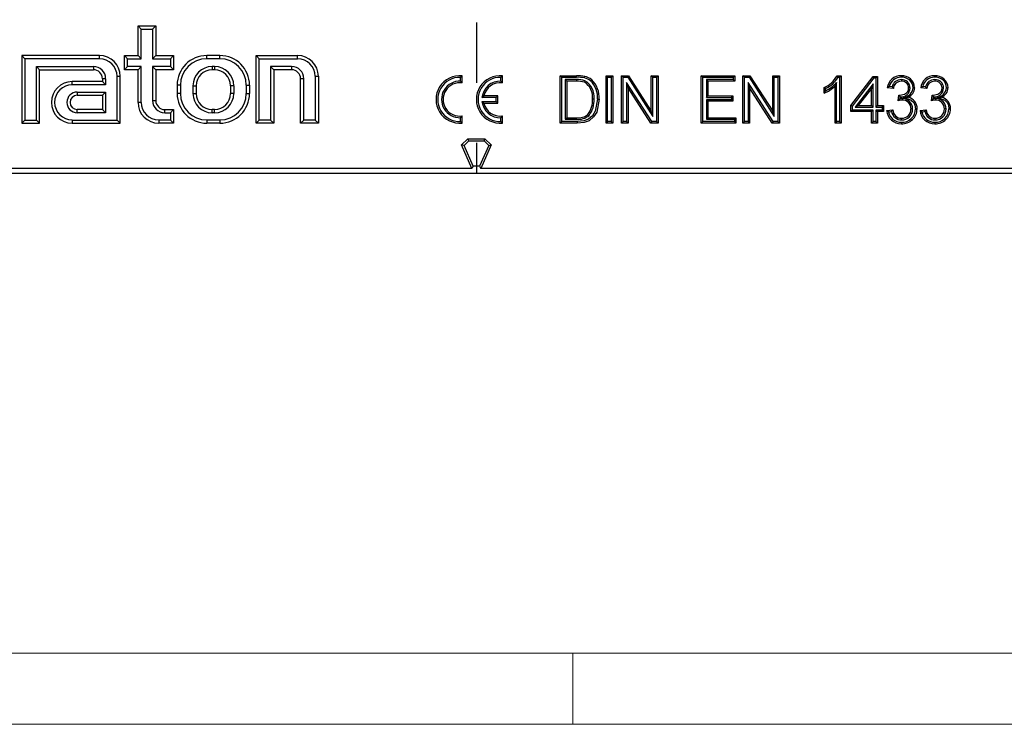
# Model space of a CAD drawing. Units: millimetres. Extents: x 28 to 1652, y 28 to 1160.
# Drawn here: x 347 to 513, y 28 to 147 of the extents above; entities that cross this region are included whole.
import ezdxf

# ---------------------------------------------------------------- set-up
doc = ezdxf.new("R2010")
doc.units = ezdxf.units.MM
doc.header["$LTSCALE"] = 4
doc.linetypes.add('CENTERX2', pattern=[20.32, 12.7, -2.54, 2.54, -2.54])
doc.layers.add('HAURATON_CENTERLINE', color=60, linetype='CENTERX2')
doc.layers.add('HAURATON_FRAME_LOGO', color=1, linetype='Continuous')
doc.layers.add('HAURATON_PRODUCT_CONTOUR', color=7, linetype='Continuous', lineweight=25)

msp = doc.modelspace()

# ---------------------------------------------------------------- linework, layer by layer
at = {"layer": 'HAURATON_CENTERLINE'}
msp.add_line((423.76, 369.86), (423.76, 120.86), dxfattribs=at)
at = {"layer": 'HAURATON_FRAME_LOGO', "lineweight": 18}
for p, q in [((40, 40), (892, 40)), ((440, 40), (440, 28)), ((28, 28), (911.2, 28))]:
    msp.add_line(p, q, dxfattribs=at)
at = {"layer": 'HAURATON_PRODUCT_CONTOUR'}
for p, q in [((367.25, 145.22), (366.71, 145.76)), ((366.71, 140.76), (366.71, 145.76)), ((366.71, 145.76), (369.71, 145.76)), ((367.25, 140.22), (367.25, 145.22)), ((367.25, 145.22), (369.17, 145.22)), ((369.17, 145.22), (369.71, 145.76)), ((369.17, 145.22), (369.17, 140.22)), ((369.71, 145.76), (369.71, 140.76)), ((347.65, 140.22), (347.11, 140.76)), ((360.21, 140.76), (347.11, 140.76)), ((347.11, 140.76), (347.11, 129.36)), ((360.21, 140.22), (347.65, 140.22)), ((347.65, 140.22), (347.65, 129.89)), ((360.21, 140.22), (360.21, 140.76)), ((364.95, 140.22), (364.41, 140.76)), ((364.41, 140.76), (366.71, 140.76)), ((364.41, 138.36), (364.41, 140.76)), ((364.95, 138.89), (364.95, 140.22)), ((364.95, 140.22), (367.25, 140.22)), ((367.25, 140.22), (366.71, 140.76)), ((369.17, 140.22), (369.71, 140.76)), ((369.17, 140.22), (372.17, 140.22)), ((369.71, 140.76), (372.71, 140.76)), ((372.17, 140.22), (372.71, 140.76)), ((372.17, 140.22), (372.17, 138.89)), ((372.71, 140.76), (372.71, 138.36)), ((380.51, 140.76), (378.31, 140.76)), ((378.31, 140.22), (378.31, 140.76)), ((380.51, 140.22), (378.31, 140.22)), ((380.51, 140.22), (380.51, 140.76)), ((387.15, 140.22), (386.61, 140.76)), ((386.61, 129.36), (386.61, 140.76)), ((386.61, 140.76), (393.61, 140.76)), ((387.15, 129.89), (387.15, 140.22)), ((387.15, 140.22), (393.61, 140.22)), ((393.61, 140.22), (393.61, 140.76)), ((349.57, 138.89), (359.21, 138.89)), ((349.57, 129.89), (349.57, 138.89)), ((349.57, 138.89), (350.11, 138.36)), ((350.11, 129.36), (350.11, 138.36)), ((350.11, 138.36), (359.21, 138.36)), ((359.21, 138.89), (359.21, 138.36)), ((364.95, 138.89), (364.41, 138.36)), ((366.71, 138.36), (364.41, 138.36)), ((367.25, 138.89), (364.95, 138.89)), ((367.25, 138.89), (366.71, 138.36)), ((366.71, 132.86), (366.71, 138.36)), ((367.25, 132.86), (367.25, 138.89)), ((372.17, 138.89), (369.17, 138.89)), ((369.17, 138.89), (369.17, 133.16)), ((369.17, 138.89), (369.71, 138.36)), ((372.71, 138.36), (369.71, 138.36)), ((369.71, 138.36), (369.71, 133.16)), ((372.17, 138.89), (372.71, 138.36)), ((379.61, 138.89), (379.21, 138.89)), ((379.21, 138.89), (379.21, 138.36)), ((379.61, 138.36), (379.21, 138.36)), ((379.61, 138.89), (379.61, 138.36)), ((392.61, 138.89), (389.07, 138.89)), ((389.07, 138.89), (389.07, 129.89)), ((389.07, 138.89), (389.61, 138.36)), ((392.61, 138.36), (389.61, 138.36)), ((389.61, 138.36), (389.61, 129.36)), ((392.61, 138.89), (392.61, 138.36)), ((360.71, 136.36), (355.61, 136.36)), ((355.61, 135.82), (355.61, 136.36)), ((360.71, 136.86), (360.71, 136.36)), ((361.25, 136.86), (360.71, 136.86)), ((361.25, 135.82), (360.71, 136.36)), ((361.25, 136.86), (361.25, 135.82)), ((363.17, 129.89), (363.17, 137.26)), ((363.17, 137.26), (363.71, 137.26)), ((363.71, 129.36), (363.71, 137.26)), ((394.11, 129.36), (394.11, 136.86)), ((394.65, 136.86), (394.11, 136.86)), ((394.65, 129.89), (394.65, 136.86)), ((396.57, 137.26), (396.57, 129.89)), ((396.57, 137.26), (397.11, 137.26)), ((397.11, 137.26), (397.11, 129.36)), ((421.09, 137.09), (421.36, 137.34)), ((421.09, 136.43), (421.09, 137.09)), ((421.09, 136.43), (421.36, 136.14)), ((421.36, 136.14), (421.36, 137.34)), ((427.89, 137.09), (428.16, 137.34)), ((427.89, 136.43), (427.89, 137.09)), ((427.89, 136.43), (428.16, 136.14)), ((428.16, 136.14), (428.16, 137.34)), ((438.15, 137.09), (437.88, 137.36)), ((437.88, 129.36), (437.88, 137.36)), ((437.88, 137.36), (440.62, 137.36)), ((438.15, 129.63), (438.15, 137.09)), ((438.15, 137.09), (440.62, 137.09)), ((438.74, 136.7), (439.01, 136.43)), ((440.64, 136.7), (438.74, 136.7)), ((438.74, 136.7), (438.74, 130.01)), ((440.63, 136.43), (439.01, 136.43)), ((439.01, 136.43), (439.01, 130.28)), ((440.62, 137.09), (440.62, 137.36)), ((440.64, 136.7), (440.63, 136.43)), ((442.06, 136.52), (441.96, 136.27)), ((445.88, 137.09), (445.62, 137.36)), ((445.62, 129.36), (445.62, 137.36)), ((445.62, 137.36), (446.75, 137.36)), ((445.88, 129.63), (445.88, 137.09)), ((445.88, 137.09), (446.48, 137.09)), ((446.48, 137.09), (446.75, 137.36)), ((446.48, 137.09), (446.48, 129.63)), ((446.75, 137.36), (446.75, 129.36)), ((448.49, 137.09), (448.22, 137.36)), ((448.22, 137.36), (449.41, 137.36)), ((448.22, 129.36), (448.22, 137.36)), ((448.49, 137.09), (449.27, 137.09)), ((448.49, 129.63), (448.49, 137.09)), ((453.33, 129.63), (449.08, 136.24)), ((449.08, 136.24), (449.08, 129.63)), ((449.08, 136.24), (449.35, 135.33)), ((449.27, 137.09), (449.41, 137.36)), ((449.27, 137.09), (453.52, 130.47)), ((449.41, 137.36), (453.25, 131.39)), ((453.52, 137.09), (453.25, 137.36)), ((453.25, 131.39), (453.25, 137.36)), ((453.25, 137.36), (454.38, 137.36)), ((453.52, 130.47), (453.52, 137.09)), ((453.52, 137.09), (454.11, 137.09)), ((454.11, 137.09), (454.38, 137.36)), ((454.11, 137.09), (454.11, 129.63)), ((454.38, 137.36), (454.38, 129.36)), ((461.94, 137.09), (461.67, 137.36)), ((461.67, 129.36), (461.67, 137.36)), ((461.67, 137.36), (467.31, 137.36)), ((461.94, 129.63), (461.94, 137.09)), ((461.94, 137.09), (467.05, 137.09)), ((467.05, 136.7), (462.53, 136.7)), ((462.53, 136.7), (462.53, 133.7)), ((462.53, 136.7), (462.8, 136.43)), ((467.31, 136.43), (462.8, 136.43)), ((462.8, 136.43), (462.8, 133.97)), ((467.05, 137.09), (467.31, 137.36)), ((467.05, 137.09), (467.05, 136.7)), ((467.05, 136.7), (467.31, 136.43)), ((467.31, 137.36), (467.31, 136.43)), ((468.96, 137.09), (468.69, 137.36)), ((468.69, 137.36), (469.88, 137.36)), ((468.69, 129.36), (468.69, 137.36)), ((468.96, 137.09), (469.73, 137.09)), ((468.96, 129.63), (468.96, 137.09)), ((473.8, 129.63), (469.55, 136.24)), ((469.55, 136.24), (469.55, 129.63)), ((469.55, 136.24), (469.82, 135.33)), ((469.73, 137.09), (469.88, 137.36)), ((469.73, 137.09), (473.98, 130.47)), ((469.88, 137.36), (473.71, 131.39)), ((473.98, 137.09), (473.71, 137.36)), ((473.71, 131.39), (473.71, 137.36)), ((473.71, 137.36), (474.84, 137.36)), ((473.98, 130.47), (473.98, 137.09)), ((473.98, 137.09), (474.57, 137.09)), ((474.57, 137.09), (474.84, 137.36)), ((474.57, 137.09), (474.57, 129.63)), ((474.84, 137.36), (474.84, 129.36)), ((484.49, 136.22), (484.22, 135.59)), ((484.49, 129.63), (484.49, 136.22)), ((484.58, 137.36), (485.24, 137.36)), ((484.74, 137.09), (484.98, 137.09)), ((484.98, 137.09), (485.24, 137.36)), ((484.98, 137.09), (484.98, 129.63)), ((485.24, 137.36), (485.24, 129.36)), ((486.88, 132.33), (490.67, 137.25)), ((487.15, 132.24), (490.81, 136.99)), ((490.81, 136.99), (490.67, 137.25)), ((490.67, 137.25), (491.39, 137.25)), ((490.81, 136.99), (491.12, 136.99)), ((491.12, 136.99), (491.39, 137.25)), ((491.12, 136.99), (491.12, 132.06)), ((491.39, 137.25), (491.39, 132.33)), ((495.4, 136.7), (495.4, 136.43)), ((501.04, 136.7), (501.04, 136.43)), ((361.25, 135.82), (355.61, 135.82)), ((356.46, 134.59), (361.25, 134.59)), ((356.46, 134.59), (356.46, 134.06)), ((361.25, 134.59), (360.71, 134.06)), ((361.25, 134.59), (361.25, 131.12)), ((373.31, 135.76), (373.31, 134.36)), ((373.85, 135.76), (373.31, 135.76)), ((373.85, 135.76), (373.85, 134.36)), ((375.97, 135.66), (375.97, 134.36)), ((375.97, 135.66), (376.51, 135.66)), ((376.51, 135.66), (376.51, 134.36)), ((382.31, 135.66), (382.31, 134.36)), ((382.85, 135.66), (382.31, 135.66)), ((382.85, 135.66), (382.85, 134.36)), ((384.97, 135.76), (384.97, 134.36)), ((384.97, 135.76), (385.51, 135.76)), ((385.51, 135.76), (385.51, 134.36)), ((449.35, 135.33), (449.35, 129.36)), ((453.18, 129.36), (449.35, 135.33)), ((469.82, 135.33), (469.82, 129.36)), ((473.65, 129.36), (469.82, 135.33)), ((482.37, 134.41), (482.37, 135.36)), ((482.64, 134.83), (482.64, 135.19)), ((484.22, 129.36), (484.22, 135.59)), ((490.64, 136), (487.6, 132.06)), ((490.37, 135.21), (488.15, 132.33)), ((490.64, 136), (490.37, 135.21)), ((490.37, 132.33), (490.37, 135.21)), ((490.64, 132.06), (490.64, 136)), ((494.06, 135.2), (493.03, 135.31)), ((493.84, 135.49), (493.36, 135.54)), ((496.89, 135.29), (496.62, 135.29)), ((499.69, 135.2), (498.67, 135.31)), ((499.48, 135.49), (498.99, 135.54)), ((502.52, 135.29), (502.26, 135.29)), ((356.46, 134.06), (360.71, 134.06)), ((360.71, 134.06), (360.71, 131.66)), ((367.25, 132.86), (366.71, 132.86)), ((369.17, 133.16), (369.71, 133.16)), ((373.85, 134.36), (373.31, 134.36)), ((375.97, 134.36), (376.51, 134.36)), ((382.85, 134.36), (382.31, 134.36)), ((384.97, 134.36), (385.51, 134.36)), ((424.7, 133.69), (425.02, 133.96)), ((427.09, 133.69), (424.7, 133.69)), ((424.7, 133.03), (427.09, 133.03)), ((424.7, 133.03), (425.02, 132.76)), ((427.36, 133.96), (425.02, 133.96)), ((427.09, 133.69), (427.36, 133.96)), ((427.09, 133.03), (427.09, 133.69)), ((427.09, 133.03), (427.36, 132.76)), ((427.36, 132.76), (427.36, 133.96)), ((443.59, 133.42), (443.32, 133.42)), ((462.53, 133.7), (462.8, 133.97)), ((462.53, 133.7), (466.74, 133.7)), ((466.74, 133.32), (462.53, 133.32)), ((462.53, 133.32), (462.53, 130.01)), ((462.53, 133.32), (462.8, 133.05)), ((462.8, 133.97), (467.01, 133.97)), ((467.01, 133.05), (462.8, 133.05)), ((462.8, 133.05), (462.8, 130.28)), ((466.74, 133.7), (467.01, 133.97)), ((466.74, 133.7), (466.74, 133.32)), ((466.74, 133.32), (467.01, 133.05)), ((467.01, 133.97), (467.01, 133.05)), ((494.87, 133.15), (494.97, 134.08)), ((495.12, 133.9), (495.12, 134.06)), ((495.12, 133.9), (495.21, 133.8)), ((495.18, 133.5), (495.21, 133.8)), ((495.53, 133.53), (495.18, 133.5)), ((495.53, 133.53), (495.53, 133.26)), ((495.78, 133.66), (496.55, 133.74)), ((500.5, 133.15), (500.61, 134.08)), ((500.76, 133.9), (500.76, 134.06)), ((500.76, 133.9), (500.85, 133.8)), ((500.81, 133.5), (500.85, 133.8)), ((501.17, 133.53), (500.81, 133.5)), ((501.17, 133.53), (501.17, 133.26)), ((501.42, 133.66), (502.19, 133.74)), ((360.71, 131.66), (356.46, 131.66)), ((356.46, 131.12), (356.46, 131.66)), ((361.25, 131.12), (360.71, 131.66)), ((371.21, 131.66), (372.71, 131.66)), ((371.21, 131.12), (371.21, 131.66)), ((372.17, 131.12), (372.71, 131.66)), ((372.71, 131.66), (372.71, 129.36)), ((379.61, 131.66), (379.21, 131.66)), ((379.21, 131.12), (379.21, 131.66)), ((379.61, 131.12), (379.61, 131.66)), ((425.02, 132.76), (427.36, 132.76)), ((453.52, 130.47), (453.25, 131.39)), ((473.98, 130.47), (473.71, 131.39)), ((487.15, 132.24), (486.88, 132.33)), ((486.88, 131.31), (486.88, 132.33)), ((487.15, 131.57), (486.88, 131.31)), ((490.37, 131.31), (486.88, 131.31)), ((487.15, 131.57), (487.15, 132.24)), ((490.64, 131.57), (487.15, 131.57)), ((487.6, 132.06), (488.15, 132.33)), ((487.6, 132.06), (490.64, 132.06)), ((488.15, 132.33), (490.37, 132.33)), ((490.64, 132.06), (490.37, 132.33)), ((490.64, 131.57), (490.37, 131.31)), ((490.37, 129.36), (490.37, 131.31)), ((490.64, 129.63), (490.64, 131.57)), ((491.12, 132.06), (491.39, 132.33)), ((491.12, 132.06), (492.15, 132.06)), ((492.15, 131.57), (491.12, 131.57)), ((491.12, 131.57), (491.12, 129.63)), ((491.12, 131.57), (491.39, 131.31)), ((491.39, 132.33), (492.42, 132.33)), ((492.42, 131.31), (491.39, 131.31)), ((491.39, 131.31), (491.39, 129.36)), ((492.15, 132.06), (492.42, 132.33)), ((492.15, 132.06), (492.15, 131.57)), ((492.15, 131.57), (492.42, 131.31)), ((492.42, 132.33), (492.42, 131.31)), ((492.93, 131.51), (493.95, 131.61)), ((493.23, 131.27), (493.75, 131.32)), ((497.3, 131.77), (497.03, 131.77)), ((498.56, 131.51), (499.59, 131.61)), ((498.87, 131.27), (499.38, 131.32)), ((502.93, 131.77), (502.67, 131.77)), ((347.65, 129.89), (347.11, 129.36)), ((347.65, 129.89), (349.57, 129.89)), ((349.57, 129.89), (350.11, 129.36)), ((355.61, 129.89), (363.17, 129.89)), ((355.61, 129.89), (355.61, 129.36)), ((361.25, 131.12), (356.46, 131.12)), ((363.17, 129.89), (363.71, 129.36)), ((372.17, 129.89), (370.21, 129.89)), ((370.21, 129.89), (370.21, 129.36)), ((371.21, 131.12), (372.17, 131.12)), ((372.17, 131.12), (372.17, 129.89)), ((372.17, 129.89), (372.71, 129.36)), ((380.51, 129.89), (378.31, 129.89)), ((378.31, 129.89), (378.31, 129.36)), ((379.61, 131.12), (379.21, 131.12)), ((380.51, 129.89), (380.51, 129.36)), ((387.15, 129.89), (386.61, 129.36)), ((389.07, 129.89), (387.15, 129.89)), ((389.07, 129.89), (389.61, 129.36)), ((394.65, 129.89), (394.11, 129.36)), ((396.57, 129.89), (394.65, 129.89)), ((396.57, 129.89), (397.11, 129.36)), ((421.09, 130.28), (421.36, 130.58)), ((421.09, 129.63), (421.09, 130.28)), ((421.09, 129.63), (421.36, 129.38)), ((421.36, 129.38), (421.36, 130.58)), ((427.89, 130.28), (428.16, 130.58)), ((427.89, 129.63), (427.89, 130.28)), ((427.89, 129.63), (428.16, 129.38)), ((428.16, 129.38), (428.16, 130.58)), ((438.15, 129.63), (437.88, 129.36)), ((440.75, 129.63), (438.15, 129.63)), ((438.74, 130.01), (439.01, 130.28)), ((438.74, 130.01), (440.66, 130.01)), ((439.01, 130.28), (440.66, 130.28)), ((440.66, 130.01), (440.66, 130.28)), ((442.74, 130.66), (442.55, 130.85)), ((445.88, 129.63), (445.62, 129.36)), ((446.48, 129.63), (445.88, 129.63)), ((446.48, 129.63), (446.75, 129.36)), ((448.49, 129.63), (448.22, 129.36)), ((449.08, 129.63), (448.49, 129.63)), ((449.08, 129.63), (449.35, 129.36)), ((453.33, 129.63), (453.18, 129.36)), ((454.11, 129.63), (453.33, 129.63)), ((454.11, 129.63), (454.38, 129.36)), ((461.94, 129.63), (461.67, 129.36)), ((467.25, 129.63), (461.94, 129.63)), ((462.53, 130.01), (462.8, 130.28)), ((462.53, 130.01), (467.25, 130.01)), ((462.8, 130.28), (467.52, 130.28)), ((467.25, 130.01), (467.52, 130.28)), ((467.25, 130.01), (467.25, 129.63)), ((467.25, 129.63), (467.52, 129.36)), ((467.52, 130.28), (467.52, 129.36)), ((468.96, 129.63), (468.69, 129.36)), ((469.55, 129.63), (468.96, 129.63)), ((469.55, 129.63), (469.82, 129.36)), ((473.8, 129.63), (473.65, 129.36)), ((474.57, 129.63), (473.8, 129.63)), ((474.57, 129.63), (474.84, 129.36)), ((484.49, 129.63), (484.22, 129.36)), ((484.98, 129.63), (484.49, 129.63)), ((484.98, 129.63), (485.24, 129.36)), ((490.64, 129.63), (490.37, 129.36)), ((491.12, 129.63), (490.64, 129.63)), ((491.12, 129.63), (491.39, 129.36)), ((495.45, 129.91), (495.45, 130.18)), ((501.09, 129.91), (501.09, 130.18)), ((347.11, 129.36), (350.11, 129.36)), ((355.61, 129.36), (363.71, 129.36)), ((372.71, 129.36), (370.21, 129.36)), ((380.51, 129.36), (378.31, 129.36)), ((389.61, 129.36), (386.61, 129.36)), ((397.11, 129.36), (394.11, 129.36)), ((440.75, 129.36), (437.88, 129.36)), ((446.75, 129.36), (445.62, 129.36)), ((449.35, 129.36), (448.22, 129.36)), ((454.38, 129.36), (453.18, 129.36)), ((467.52, 129.36), (461.67, 129.36)), ((469.82, 129.36), (468.69, 129.36)), ((474.84, 129.36), (473.65, 129.36)), ((485.24, 129.36), (484.22, 129.36)), ((491.39, 129.36), (490.37, 129.36)), ((421.26, 125.68), (422.32, 126.74)), ((421.68, 125.6), (422.47, 126.39)), ((422.47, 126.39), (422.32, 126.74)), ((422.32, 126.74), (425.2, 126.74)), ((422.47, 126.39), (425.05, 126.39)), ((425.05, 126.39), (425.2, 126.74)), ((425.05, 126.39), (425.84, 125.6)), ((425.2, 126.74), (426.26, 125.68)), ((421.68, 125.6), (421.26, 125.68)), ((423.01, 121.74), (421.26, 125.68)), ((423.24, 122.09), (421.68, 125.6)), ((425.84, 125.6), (424.28, 122.09)), ((426.26, 125.68), (424.51, 121.74)), ((425.84, 125.6), (426.26, 125.68)), ((423.01, 121.74), (249.98, 121.74)), ((423.24, 122.09), (423.01, 121.74)), ((424.28, 122.09), (423.24, 122.09)), ((424.28, 122.09), (424.51, 121.74)), ((597.54, 121.74), (424.51, 121.74)), ((598.56, 120.86), (248.96, 120.86))]:
    msp.add_line(p, q, dxfattribs=at)
at = {"layer": 'HAURATON_PRODUCT_CONTOUR', "flags": 128}
for points in [[(441.97, 136.98), (441.99, 137.06), (442.01, 137.14), (442.03, 137.24)], [(443.02, 136.46), (443.08, 136.53), (443.13, 136.59), (443.2, 136.67)], [(484.74, 137.09), (484.66, 137.22), (484.58, 137.36)], [(495.37, 137.09), (495.37, 137.17), (495.37, 137.25), (495.37, 137.36)], [(501, 137.09), (501.01, 137.17), (501.01, 137.25), (501.01, 137.36)], [(482.64, 135.19), (482.51, 135.28), (482.37, 135.36)], [(482.64, 134.83), (482.51, 134.61), (482.37, 134.41)], [(493.36, 135.54), (493.19, 135.42), (493.03, 135.31)], [(493.84, 135.49), (493.95, 135.35), (494.06, 135.2)], [(495.12, 134.06), (495.93, 134.24), (496.27, 134.45), (496.47, 134.69), (496.59, 134.98), (496.62, 135.29)], [(497.38, 135.32), (497.46, 135.32), (497.54, 135.32), (497.65, 135.32)], [(498.99, 135.54), (498.83, 135.42), (498.67, 135.31)], [(499.48, 135.49), (499.58, 135.35), (499.69, 135.2)], [(500.76, 134.06), (501.57, 134.24), (501.91, 134.45), (502.11, 134.69), (502.22, 134.98), (502.26, 135.29)], [(503.01, 135.32), (503.09, 135.32), (503.17, 135.32), (503.28, 135.32)], [(444.18, 133.4), (443.81, 131.38), (443.34, 130.6), (442.65, 130.01), (441.88, 129.74), (440.75, 129.63)], [(444.45, 133.4), (444.04, 131.24), (443.52, 130.4), (442.76, 129.77), (441.92, 129.47), (440.75, 129.36)], [(444.18, 133.4), (444.26, 133.4), (444.34, 133.4), (444.45, 133.4)], [(495.78, 133.66), (496.55, 133.46), (497.07, 133.24), (497.48, 132.84), (497.7, 132.39), (497.79, 131.76)], [(501.42, 133.66), (502.19, 133.46), (502.71, 133.24), (503.12, 132.84), (503.34, 132.39), (503.42, 131.76)], [(493.23, 131.27), (493.08, 131.39), (492.93, 131.51)], [(493.75, 131.32), (493.85, 131.47), (493.95, 131.61)], [(497.79, 131.76), (497.87, 131.76), (497.95, 131.76), (498.06, 131.76)], [(498.87, 131.27), (498.71, 131.39), (498.56, 131.51)], [(499.38, 131.32), (499.49, 131.47), (499.59, 131.61)], [(503.42, 131.76), (503.5, 131.76), (503.59, 131.76), (503.69, 131.76)], [(440.75, 129.63), (440.75, 129.54), (440.75, 129.46), (440.75, 129.36)], [(495.42, 129.52), (495.42, 129.44), (495.42, 129.36), (495.42, 129.25)], [(501.05, 129.52), (501.05, 129.44), (501.05, 129.36), (501.05, 129.25)]]:
    msp.add_lwpolyline(points, dxfattribs=at)
at = {"layer": 'HAURATON_PRODUCT_CONTOUR'}
for centre, radius, start, end in [((360.21, 137.26), 3.5, 0, 90), ((360.21, 137.26), 2.96, 0, 90), ((378.31, 135.76), 5, 90, 180), ((378.31, 135.76), 4.46, 90, 180), ((380.51, 135.76), 5, 0, 90), ((380.51, 135.76), 4.46, 0, 90), ((393.61, 137.26), 3.5, 0, 90), ((393.61, 137.26), 2.96, 0, 90), ((359.21, 136.86), 2.04, 0, 90), ((359.21, 136.86), 1.5, 0, 90), ((379.21, 135.66), 3.24, 90, 180), ((379.21, 135.66), 2.7, 90, 180), ((379.61, 135.66), 3.24, 0, 90), ((379.61, 135.66), 2.7, 0, 90), ((392.61, 136.86), 2.04, 0, 90), ((392.61, 136.86), 1.5, 0, 90), ((355.61, 132.86), 3.5, 90, 270), ((420.96, 133.36), 4, 84.2608, 275.7392), ((420.96, 133.36), 3.73, 87.9723, 272.0277), ((420.96, 133.36), 3.08, 87.54, 272.46), ((420.96, 133.36), 2.81, 81.8121, 278.1879), ((427.76, 133.36), 4, 84.2608, 275.7392), ((427.76, 133.36), 3.73, 87.9723, 272.0277), ((427.76, 133.36), 3.08, 87.54, 173.804), ((427.76, 133.36), 2.81, 81.8121, 167.6648), ((440.8, 130.84), 6.52, 79.0894, 91.5769), ((440.81, 130.94), 6.15, 79.1156, 91.7524), ((440.8, 132.43), 4.01, 73.3207, 92.4463), ((440.82, 132.54), 4.17, 72.7218, 92.5018), ((440.52, 133.83), 2.83, 351.6767, 59.4524), ((441.46, 134.61), 2.43, 49.8821, 77.8675), ((441.48, 134.65), 2.65, 49.6487, 77.9813), ((440.54, 133.84), 3.08, 352.1393, 60.4549), ((440.26, 133.67), 3.93, 356.0311, 45.307), ((440.33, 133.7), 4.13, 355.8847, 46.0133), ((480.34, 139.83), 4.91, 294.459, 329.79), ((480.33, 139.88), 5.22, 296.2744, 327.7364), ((479.63, 140.72), 6.62, 297.0317, 317.1778), ((495.33, 135.05), 2.31, 88.9007, 173.5822), ((495.29, 135.11), 1.98, 87.7977, 167.3583), ((495.35, 135.16), 1.54, 88.1811, 167.4996), ((495.37, 135.12), 1.31, 88.4291, 176.4434), ((495.54, 135.26), 2.1, 1.7035, 94.7246), ((495.54, 135.26), 1.84, 1.9611, 95.4401), ((495.47, 135.29), 1.41, 359.8584, 93.0896), ((495.47, 135.29), 1.15, 0.1165, 93.4585), ((500.96, 135.05), 2.31, 88.9007, 173.5822), ((500.93, 135.11), 1.98, 87.7977, 167.3583), ((500.99, 135.16), 1.54, 88.1811, 167.4996), ((501, 135.12), 1.31, 88.4291, 176.4434), ((501.18, 135.26), 1.84, 1.9611, 95.4401), ((501.18, 135.26), 2.1, 1.7035, 94.7246), ((501.11, 135.29), 1.41, 359.8584, 93.0896), ((501.11, 135.29), 1.15, 0.1165, 93.4585), ((355.61, 132.86), 2.96, 90, 270), ((356.46, 132.86), 1.74, 90, 270), ((480.1, 140), 6.03, 292.1149, 313.0332), ((495.36, 135.32), 1.53, 264.5045, 358.6539), ((495.49, 135.53), 1.9, 278.7504, 353.7453), ((495.9, 135.36), 1.75, 292.0481, 358.9054), ((500.99, 135.32), 1.53, 264.5045, 358.6539), ((501.13, 135.53), 1.9, 278.7504, 353.7453), ((501.53, 135.36), 1.75, 292.0481, 358.9054), ((356.46, 132.86), 1.2, 90, 270), ((370.21, 132.86), 3.5, 180, 270), ((370.21, 132.86), 2.96, 180, 270), ((371.21, 133.16), 2.04, 180, 270), ((371.21, 133.16), 1.5, 180, 270), ((378.31, 134.36), 5, 180, 270), ((378.31, 134.36), 4.46, 180, 270), ((379.21, 134.36), 3.24, 180, 270), ((379.21, 134.36), 2.7, 180, 270), ((379.61, 134.36), 3.24, 270, 0), ((379.61, 134.36), 2.7, 270, 0), ((380.51, 134.36), 4.46, 270, 0), ((380.51, 134.36), 5, 270, 0), ((427.76, 133.36), 3.08, 186.196, 272.46), ((439.47, 133.17), 3.86, 322.9986, 3.7011), ((439.47, 133.17), 4.13, 322.5538, 3.4343), ((501.76, 127.27), 9.06, 136.6127, 139.5397), ((495.61, 130.67), 2.59, 91.8679, 106.7873), ((499.15, 137.38), 5.33, 218.3743, 220.8622), ((495.17, 135.76), 1.7, 263.1538, 268.144), ((495.58, 131.81), 1.72, 358.6578, 91.7248), ((495.58, 131.81), 1.45, 358.6004, 91.8297), ((496.13, 131.85), 1.93, 357.3658, 77.1887), ((507.4, 127.27), 9.06, 136.6127, 139.5397), ((501.25, 130.67), 2.59, 91.8679, 106.7873), ((504.78, 137.38), 5.33, 218.3743, 220.8622), ((500.81, 135.76), 1.7, 263.1538, 268.144), ((501.22, 131.81), 1.72, 358.6578, 91.7248), ((501.21, 131.81), 1.45, 358.6004, 91.8297), ((501.76, 131.85), 1.93, 357.3658, 77.1887), ((427.76, 133.36), 2.81, 192.3352, 278.1879), ((495.35, 131.69), 2.43, 184.1026, 271.5045), ((495.32, 131.65), 2.12, 190.1038, 272.4899), ((495.4, 131.58), 1.67, 188.8413, 271.8362), ((495.44, 131.66), 1.48, 181.8589, 270.6427), ((495.52, 131.79), 2.27, 267.3371, 359.4511), ((495.52, 131.79), 2.53, 267.6259, 359.4858), ((495.5, 131.71), 1.8, 268.5045, 2.0335), ((495.5, 131.71), 1.53, 268.3267, 2.3102), ((500.99, 131.69), 2.43, 184.1026, 271.5045), ((500.96, 131.65), 2.12, 190.1038, 272.4899), ((501.04, 131.58), 1.67, 188.8413, 271.8362), ((501.07, 131.66), 1.48, 181.8589, 270.6427), ((501.16, 131.79), 2.27, 267.3371, 359.4511), ((501.16, 131.79), 2.53, 267.6259, 359.4858), ((501.14, 131.71), 1.8, 268.5045, 2.0335), ((501.13, 131.71), 1.53, 268.3267, 2.3102), ((440.93, 132.83), 2.57, 264.0757, 309.2604), ((440.93, 132.83), 2.83, 264.6285, 309.9841)]:
    msp.add_arc(centre, radius, start, end, dxfattribs=at)

doc.saveas('drawing.dxf')
